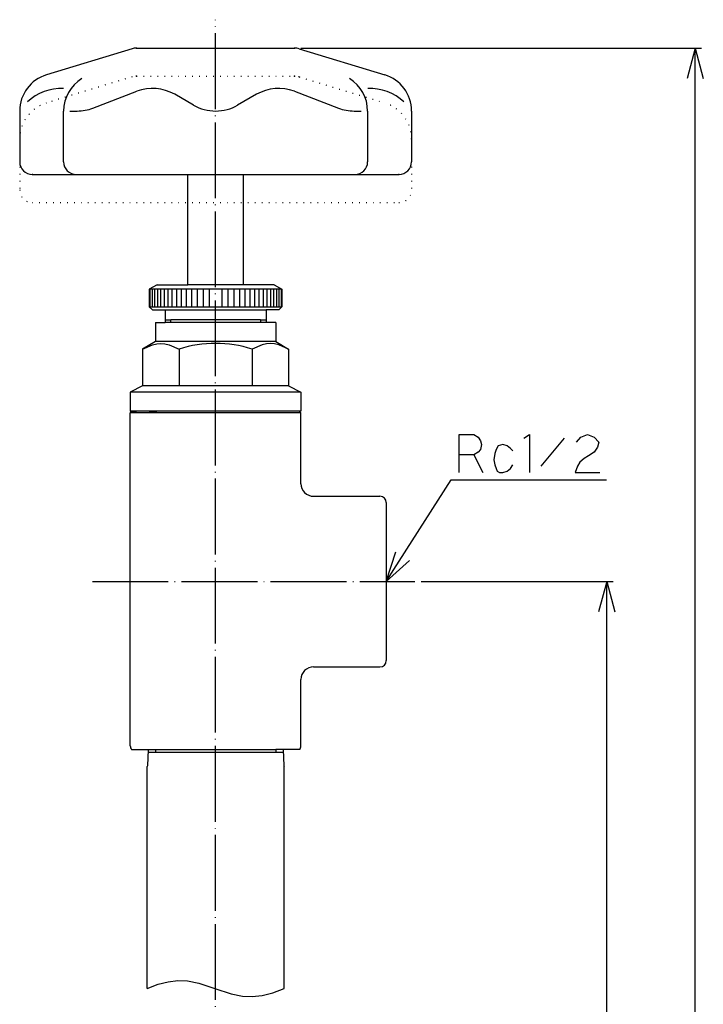
# Model space of a CAD drawing. Units: millimetres. Extents: x 6 to 355, y 8 to 572.
# Drawn here: x 15 to 123, y 280 to 435 of the extents above; entities that cross this region are included whole.
import ezdxf

# ---------------------------------------------------------------- set-up
doc = ezdxf.new("R2010")
doc.units = ezdxf.units.MM
for name, pattern in [('DOT_CENTER', [14, 12, -1, 0, -1]), ('DOTTED', [1, 0, -1]), ('PHANTOM', [13, 10, -1, 0, -1, 0, -1])]:
    doc.linetypes.add(name, pattern=pattern)
for name, color, linetype in [('1', 7, 'Continuous'), ('3', 7, 'Continuous'), ('5', 7, 'Continuous')]:
    doc.layers.add(name, color=color, linetype=linetype)
doc.styles.add('CONVERTER_11', font='txt.shx', dxfattribs={"width": 0.9})
doc.dimstyles.new('ME10_DIM_11', dxfattribs={"dimtxt": 6, "dimasz": 4.8, "dimexe": 1, "dimexo": 1, "dimgap": 1, "dimtad": 1, "dimdec": 3, "dimdsep": 46, "dimtxsty": 'CONVERTER_11', "dimblk1": 'OPEN30', "dimblk2": 'OPEN30', "dimsah": 1, "dimcen": 0.09, "dimclrd": 2, "dimclre": 2, "dimclrt": 2, "dimadec": 0, "dimazin": 0, "dimtfac": 1, "dimtdec": 4, "dimtix": 1, "dimtmove": 0, "dimatfit": 3, "dimfxl": 1, "dimtolj": 1, "dimtzin": 0, "dimarcsym": 0})
doc.dimstyles.new('ME10_DIM_12', dxfattribs={"dimtxt": 6, "dimasz": 4.8, "dimexe": 1, "dimexo": 1, "dimgap": 1, "dimtad": 1, "dimdec": 3, "dimdsep": 46, "dimtxsty": 'CONVERTER_11', "dimblk1": 'OPEN30', "dimblk2": 'OPEN30', "dimsah": 1, "dimcen": 0.09, "dimclrd": 2, "dimclre": 2, "dimclrt": 2, "dimadec": 0, "dimazin": 0, "dimtfac": 1, "dimtdec": 4, "dimtix": 1, "dimtmove": 0, "dimatfit": 3, "dimfxl": 1, "dimtolj": 1, "dimtzin": 0, "dimarcsym": 0})
doc.dimstyles.get("Standard").update_dxf_attribs({"dimtxt": 0.18, "dimasz": 0.18, "dimexe": 0.18, "dimexo": 0.0625, "dimgap": 0.09, "dimtad": 0, "dimtih": 1, "dimtoh": 1, "dimdec": 4, "dimzin": 0, "dimdsep": 46, "dimtxsty": 'Standard', "dimcen": 0.09, "dimadec": 0, "dimazin": 0, "dimtfac": 1, "dimtdec": 4, "dimtofl": 0, "dimtmove": 0, "dimatfit": 3, "dimfxl": 1, "dimtolj": 1, "dimtzin": 0, "dimarcsym": 0})

# ---------------------------------------------------------------- blocks, each defined once
blk = doc.blocks.new('*D3')
at = {"layer": '1', "color": 2, "linetype": 'Continuous'}
for p, q in [((59.41, 430.98), (122.78, 430.98)), ((121.78, 31.03), (121.78, 430.98)), ((55.41, 31.03), (122.78, 31.03))]:
    blk.add_line(p, q, dxfattribs=at)
at = {"layer": '1', "color": 2}
for p, q in [((121.78, 430.98), (120.49, 426.18)), ((121.78, 430.98), (123.07, 426.18)), ((121.78, 31.03), (120.49, 35.83)), ((121.78, 31.03), (123.07, 35.83))]:
    blk.add_line(p, q, dxfattribs=at)
at = {"layer": '1', "color": 2, "insert": (120.58, 214.86), "char_height": 6, "attachment_point": 7, "rotation": 90, "line_spacing_factor": 0.454545, "style": 'CONVERTER_11'}
blk.add_mtext('L1(全開時)', dxfattribs=at)
blk = doc.blocks.new('_Open30')
at = {"color": 0, "linetype": 'ByBlock', "lineweight": -2}
for p, q in [((-1, 0.267949), (0, 0)), ((0, 0), (-1, -0.267949)), ((0, 0), (-1, 0))]:
    blk.add_line(p, q, dxfattribs=at)
blk = doc.blocks.new('*D4')
at = {"layer": '1', "color": 2, "linetype": 'Continuous'}
for p, q in [((78.41, 346.53), (108.78, 346.53)), ((107.78, 31.03), (107.78, 346.53)), ((55.41, 31.03), (108.78, 31.03))]:
    blk.add_line(p, q, dxfattribs=at)
at = {"layer": '1', "color": 2}
for p, q in [((107.78, 346.53), (106.49, 341.73)), ((107.78, 346.53), (109.07, 341.73)), ((107.78, 31.03), (106.49, 35.83)), ((107.78, 31.03), (109.07, 35.83))]:
    blk.add_line(p, q, dxfattribs=at)
at = {"layer": '1', "color": 2, "insert": (106.58, 222.81), "char_height": 6, "attachment_point": 7, "rotation": 90, "line_spacing_factor": 0.454545, "style": 'CONVERTER_11'}
blk.add_mtext('呼び長さ', dxfattribs=at)

msp = doc.modelspace()

# ---------------------------------------------------------------- linework, layer by layer
at = {"color": 3, "linetype": 'Continuous'}
for p, q in [((41.5089, 393.5348), (41.5089, 410.9848)), ((50.3089, 393.5348), (50.3089, 410.9848))]:
    msp.add_line(p, q, dxfattribs=at)
at = {"layer": '1', "color": 1, "linetype": 'DOT_CENTER'}
msp.add_line((45.9089, 26.53), (45.9089, 435.4848), dxfattribs=at)
at = {"layer": '1', "color": 3, "linetype": 'Continuous'}
for p, q in [((32.6822, 430.8769), (19.1649, 426.7705)), ((33.4089, 430.9848), (58.4089, 430.9848)), ((59.1355, 430.8769), (72.6529, 426.7705)), ((26.4799, 421.4879), (33.4553, 424.1444)), ((58.3624, 424.1444), (65.3378, 421.4879)), ((42.4282, 421.9562), (39.4273, 423.6761)), ((52.3905, 423.6761), (49.3895, 421.9562)), ((14.9089, 421.0295), (14.9089, 412.9848)), ((21.8579, 412.9848), (21.8579, 421.0295)), ((22.8579, 421.0295), (23.9886, 421.0295)), ((67.8292, 421.0295), (68.9598, 421.0295)), ((69.9598, 421.0295), (69.9598, 412.9848)), ((76.9089, 421.0295), (76.9089, 412.9848)), ((16.9089, 410.9848), (74.9089, 410.9848)), ((56.4089, 392.8348), (35.4089, 392.8348)), ((35.5519, 390.0348), (35.5519, 392.8348)), ((35.9019, 390.0348), (35.9019, 392.8348)), ((35.9019, 390.0348), (35.9019, 392.8348)), ((36.3019, 390.0348), (36.3019, 392.8348)), ((36.7519, 390.0348), (36.7519, 392.8348)), ((37.2519, 390.0348), (37.2519, 392.8348)), ((37.8019, 390.0348), (37.8019, 392.8348)), ((38.4019, 390.0348), (38.4019, 392.8348)), ((39.0519, 390.0348), (39.0519, 392.8348)), ((39.7519, 390.0348), (39.7519, 392.8348)), ((40.5019, 390.0348), (40.5019, 392.8348)), ((41.3019, 390.0348), (41.3019, 392.8348)), ((42.1519, 390.0348), (42.1519, 392.8348)), ((43.0519, 390.0348), (43.0519, 392.8348)), ((43.9819, 390.0348), (43.9819, 392.8348)), ((44.9319, 390.0348), (44.9319, 392.8348)), ((46.8858, 392.8348), (46.8858, 390.0348)), ((47.8358, 392.8348), (47.8358, 390.0348)), ((48.7658, 392.8348), (48.7658, 390.0348)), ((49.6658, 392.8348), (49.6658, 390.0348)), ((50.5158, 392.8348), (50.5158, 390.0348)), ((51.3158, 392.8348), (51.3158, 390.0348)), ((52.0658, 392.8348), (52.0658, 390.0348)), ((52.7658, 392.8348), (52.7658, 390.0348)), ((53.4158, 392.8348), (53.4158, 390.0348)), ((54.0158, 392.8348), (54.0158, 390.0348)), ((54.5658, 392.8348), (54.5658, 390.0348)), ((55.0658, 392.8348), (55.0658, 390.0348)), ((55.5158, 392.8348), (55.5158, 390.0348)), ((55.9158, 392.8348), (55.9158, 390.0348)), ((55.9158, 392.8348), (55.9158, 390.0348)), ((56.2658, 392.8348), (56.2658, 390.0348)), ((35.4089, 390.0348), (56.4089, 390.0348)), ((37.9089, 389.5348), (53.9089, 389.5348)), ((53.0053, 387.9698), (38.8124, 387.9698)), ((55.4089, 384.5348), (36.4089, 384.5348)), ((57.4559, 377.5348), (34.3619, 377.5348)), ((59.4089, 376.5348), (32.4089, 376.5348)), ((32.4089, 373.5348), (32.7089, 373.5348)), ((32.7089, 373.5348), (32.4089, 373.2348)), ((59.4089, 373.5348), (32.4089, 373.5348)), ((32.4089, 320.5348), (32.4089, 373.2348)), ((59.4089, 373.2348), (32.4089, 373.2348)), ((59.4089, 373.5348), (59.1089, 373.5348)), ((59.1089, 373.5348), (59.4089, 373.2348)), ((59.4089, 362.0348), (59.4089, 373.2348)), ((61.4089, 360.0348), (71.9089, 360.0348)), ((61.4089, 333.0348), (71.9089, 333.0348)), ((59.4089, 320.5348), (59.4089, 331.0348)), ((32.6089, 319.9348), (36.3867, 319.9348)), ((36.3867, 319.9348), (55.4311, 319.9348)), ((59.2089, 319.9348), (55.4311, 319.9348))]:
    msp.add_line(p, q, dxfattribs=at)
at = {"layer": '1', "color": 6, "linetype": 'DOTTED'}
for p, q in [((32.6822, 426.4269), (19.1649, 422.3205)), ((33.4089, 426.5348), (58.4089, 426.5348)), ((59.1355, 426.4269), (72.6529, 422.3205)), ((14.9089, 416.5795), (14.9089, 408.5348)), ((76.9089, 416.5795), (76.9089, 408.5348)), ((16.9089, 406.5348), (74.9089, 406.5348))]:
    msp.add_line(p, q, dxfattribs=at)
at = {"layer": '1', "color": 4, "linetype": 'PHANTOM'}
for p, q in [((35.9089, 377.5348), (34.3619, 377.5348)), ((57.4559, 377.5348), (55.9089, 377.5348))]:
    msp.add_line(p, q, dxfattribs=at)
at = {"layer": '1', "color": 4, "linetype": 'Continuous'}
for p, q in [((84.4526, 366.623), (84.4526, 369.823)), ((84.4526, 369.823), (86.7467, 369.823)), ((86.7467, 369.823), (87.4526, 369.423)), ((87.4526, 369.423), (87.8055, 368.823)), ((94.6879, 369.223), (95.5702, 369.823)), ((95.5702, 369.823), (95.5702, 363.823)), ((102.982, 368.623), (103.6879, 369.423)), ((103.6879, 369.423), (104.7467, 369.823)), ((104.7467, 369.823), (105.8055, 369.423)), ((105.8055, 369.423), (106.5114, 368.623)), ((87.8055, 368.823), (87.982, 368.223)), ((87.982, 368.223), (87.8055, 367.423)), ((90.6291, 368.023), (90.2761, 367.423)), ((91.335, 368.223), (90.6291, 368.023)), ((92.0408, 368.023), (91.335, 368.223)), ((92.5702, 367.623), (92.0408, 368.023)), ((101.0408, 369.223), (97.335, 364.823)), ((106.5114, 368.623), (106.335, 367.823)), ((86.7467, 366.623), (84.4526, 366.623)), ((84.4526, 363.823), (84.4526, 366.623)), ((87.4526, 367.023), (86.7467, 366.623)), ((86.7467, 366.623), (88.1585, 363.823)), ((87.8055, 367.423), (87.4526, 367.023)), ((90.0997, 366.823), (89.9232, 365.823)), ((90.2761, 367.423), (90.0997, 366.823)), ((92.9232, 367.223), (92.5702, 367.623)), ((104.9232, 366.423), (104.2173, 366.023)), ((105.8055, 367.023), (104.9232, 366.423)), ((106.335, 367.823), (105.8055, 367.023)), ((89.9232, 365.823), (90.0997, 365.023)), ((90.0997, 365.023), (90.2761, 364.423)), ((92.5702, 364.423), (92.9232, 365.023)), ((103.1585, 364.823), (102.8055, 363.823)), ((103.5114, 365.423), (103.1585, 364.823)), ((104.2173, 366.023), (103.5114, 365.423)), ((90.2761, 364.423), (90.4526, 364.023)), ((90.4526, 364.023), (90.8055, 363.823)), ((90.8055, 363.823), (91.335, 363.823)), ((91.335, 363.823), (92.0408, 364.023)), ((92.0408, 364.023), (92.5702, 364.423)), ((102.8055, 363.823), (106.6879, 363.823))]:
    msp.add_line(p, q, dxfattribs=at)
at = {"layer": '1', "color": 4}
for q in [(74.411, 351.2716), (76.5782, 349.8859)]:
    msp.add_line((72.9089, 346.5348), q, dxfattribs=at)
at = {"layer": '1', "color": 3, "linetype": 'Continuous'}
for centre, radius, start, end in [((33.4089, 428.4848), 2.5, 90, 106.898045), ((58.4089, 428.4848), 2.5, 73.101955, 90), ((20.9089, 421.0295), 6, 106.898045, 180), ((27.8579, 421.0295), 6, 121.209443, 180), ((63.9598, 421.0295), 6, 0, 58.790557), ((70.9089, 421.0295), 6, 0, 73.101955), ((21.5822, 416.6174), 8, 88.119154, 133.080003), ((35.9466, 417.6028), 7, 60.182845, 110.848994), ((55.8711, 417.6028), 7, 69.151006, 119.817155), ((70.2355, 416.6174), 8, 46.919997, 91.880846), ((23.9886, 428.0295), 7, 270, 290.848994), ((45.9089, 428.0295), 7, 240.182845, 270), ((45.9089, 428.0295), 7, 270, 299.817155), ((67.8292, 428.0295), 7, 249.151006, 270), ((16.9089, 412.9848), 2, 180, 270), ((23.8579, 412.9848), 2, 180, 270), ((67.9598, 412.9848), 2, 270, 0), ((74.9089, 412.9848), 2, 270, 0), ((61.4089, 362.0348), 2, 180, 270), ((71.9089, 359.0348), 1, 0, 90), ((71.9089, 334.0348), 1, 270, 0), ((61.4089, 331.0348), 2, 90, 180), ((33.4089, 320.5348), 1, 180, 216.869898), ((58.4089, 320.5348), 1, 323.130102, 0)]:
    msp.add_arc(centre, radius, start, end, dxfattribs=at)
at = {"layer": '1', "color": 6, "linetype": 'DOTTED'}
for centre, radius, start, end in [((33.4089, 424.0348), 2.5, 90, 106.898045), ((58.4089, 424.0348), 2.5, 73.101955, 90), ((20.9089, 416.5795), 6, 106.898045, 180), ((70.9089, 416.5795), 6, 0, 73.101955), ((16.9089, 408.5348), 2, 180, 270), ((74.9089, 408.5348), 2, 270, 0)]:
    msp.add_arc(centre, radius, start, end, dxfattribs=at)
at = {"layer": '1', "color": 7}
for p in [(33.4089, 430.9848), (33.4089, 430.9848), (16.9089, 410.9848), (74.9089, 410.9848)]:
    msp.add_point(p, dxfattribs=at)
at = {"layer": '1', "color": 3}
msp.add_point((58.4089, 430.9848), dxfattribs=at)
msp.add_point((58.4089, 430.9848), dxfattribs=at)
at = {"layer": '1', "color": 6}
for p in [(33.4089, 426.5348), (33.4089, 426.5348), (58.4089, 426.5348), (58.4089, 426.5348)]:
    msp.add_point(p, dxfattribs=at)
at = {"layer": '3', "color": 3, "linetype": 'Continuous'}
for p, q in [((36.6589, 393.5348), (35.4089, 392.8348)), ((35.4089, 392.8348), (35.4089, 390.0348)), ((36.6589, 393.5348), (41.5089, 393.5348)), ((55.1589, 393.5348), (41.5089, 393.5348)), ((55.1589, 393.5348), (56.4089, 392.8348)), ((56.4089, 392.8348), (56.4089, 390.0348)), ((35.4089, 390.0348), (35.9089, 389.5348)), ((56.4089, 390.0348), (55.9089, 389.5348)), ((35.9089, 389.5348), (37.9089, 389.5348)), ((37.9089, 389.5348), (37.9089, 387.5348)), ((55.9089, 389.5348), (53.9089, 389.5348)), ((53.9089, 389.5348), (53.9089, 387.5348)), ((36.4089, 387.5348), (36.4089, 384.5348)), ((36.4089, 387.5348), (37.9089, 387.5348)), ((37.9089, 387.9698), (38.8124, 387.9698)), ((55.4089, 387.5348), (37.9089, 387.5348)), ((38.8124, 387.5348), (38.8124, 387.9698)), ((53.0053, 387.9698), (53.9089, 387.9698)), ((53.0053, 387.9698), (53.0053, 387.5348)), ((55.4089, 387.5348), (55.4089, 384.5348)), ((36.4089, 384.5348), (34.3619, 383.3529)), ((55.4089, 384.5348), (57.4559, 383.3529)), ((34.3619, 383.3529), (34.3619, 377.5348)), ((57.4559, 383.3529), (57.4559, 377.5348)), ((34.3619, 377.5348), (32.4089, 376.5348)), ((57.4559, 377.5348), (59.4089, 376.5348)), ((32.4089, 376.5348), (32.4089, 373.5348)), ((59.4089, 376.5348), (59.4089, 373.5348)), ((32.7089, 373.5348), (33.3703, 373.5348)), ((35.4104, 373.5348), (36.6089, 373.5348)), ((35.7589, 373.5348), (36.6089, 373.5348)), ((56.4073, 373.5348), (55.2089, 373.5348)), ((56.0589, 373.5348), (55.2089, 373.5348)), ((59.1089, 373.5348), (58.356, 373.5348)), ((72.9089, 359.0348), (72.9089, 334.0348)), ((35.2239, 319.9348), (35.1281, 317.3808)), ((35.2089, 319.5348), (36.3717, 319.5348)), ((36.3867, 319.9348), (36.3717, 319.5348)), ((55.4311, 319.9348), (55.4461, 319.5348)), ((55.4461, 319.5348), (56.6089, 319.5348)), ((56.5939, 319.9348), (56.6896, 317.3808)), ((35.1281, 317.3808), (35.0589, 317.2609)), ((35.0589, 298.4254), (35.0589, 317.2609))]:
    msp.add_line(p, q, dxfattribs=at)
at = {"layer": '3', "color": 1, "linetype": 'DOT_CENTER'}
msp.add_line((26.4089, 346.5348), (77.4089, 346.5348), dxfattribs=at)
at = {"layer": '5', "color": 3, "linetype": 'Continuous'}
for p, q in [((40.1354, 383.3529), (40.1354, 377.5348)), ((51.6824, 383.3529), (51.6824, 377.5348)), ((35.2089, 319.5348), (45.9089, 319.5348)), ((45.9089, 319.5348), (56.6089, 319.5348)), ((35.1281, 317.3808), (35.0589, 317.2609)), ((35.0589, 282.0994), (35.0589, 317.2609)), ((56.6896, 317.3808), (56.7589, 317.2609)), ((56.7589, 282.0994), (56.7589, 317.2609))]:
    msp.add_line(p, q, dxfattribs=at)
for points in [[(34.3619, 383.3529), (35.9243, 384.025), (36.6125, 384.1908), (37.2486, 384.2461), (37.8847, 384.1908), (38.573, 384.025), (40.1354, 383.3529)], [(57.4559, 383.3529), (55.8935, 384.025), (55.2052, 384.1908), (54.5691, 384.2461), (53.9331, 384.1908), (53.2448, 384.025), (51.6824, 383.3529)]]:
    msp.add_lwpolyline(points, dxfattribs=at)
at = {"layer": '5', "color": 1, "linetype": 'Continuous'}
msp.add_lwpolyline([(35.0589, 282.0994), (36.8112, 282.7861), (38.4015, 283.2049), (39.9529, 283.3888), (41.446, 283.3311), (43.2423, 282.9579), (45.7812, 282.1328), (48.3441, 281.3), (50.1707, 280.919), (51.6962, 280.853), (53.2915, 281.0258), (54.9366, 281.4305), (56.7589, 282.0994)], dxfattribs=at)
at = {"layer": '5', "color": 3, "linetype": 'Continuous'}
msp.add_arc((45.9089, 365.1393), 19.1068, 72.412046, 107.587954, dxfattribs=at)

# ---------------------------------------------------------------- dimensions: what is measured, and where the dimension line sits
at = {"layer": '1'}
for base, p1, text, dimstyle, picture, middle in [((121.7795, 31.03), (58.4089, 430.9848), 'L1(全開時)', 'ME10_DIM_11', '*D3', (117.6795, 231.0074)), ((107.7795, 31.03), (77.4089, 346.5348), '呼び長さ', 'ME10_DIM_12', '*D4', (103.5795, 235.8671))]:
    dim = msp.add_linear_dim(base=base, p1=p1, p2=(54.4089, 31.03), angle=90, text=text, dimstyle=dimstyle, dxfattribs=at)
    dim.commit()
    dim.dimension.update_dxf_attribs({"geometry": picture, "text_midpoint": middle, "text_rotation": 90})

# ---------------------------------------------------------------- leaders
at = {"layer": '1', "color": 4, "linetype": 'Continuous', "has_arrowhead": 0}
msp.add_leader([(72.9089, 346.5348), (83.1952, 362.6221), (107.7403, 362.6221)], dimstyle='Standard', dxfattribs=at)

doc.saveas('drawing.dxf')
